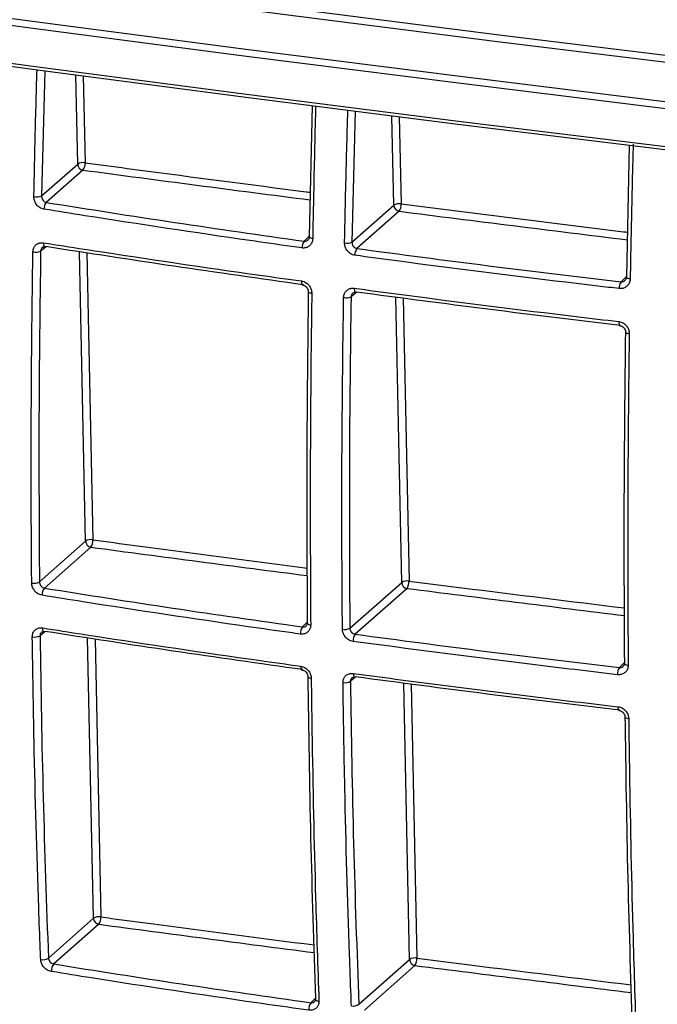
# Model space of a CAD drawing. Units: millimetres. Extents: x 268 to 2208, y 401 to 1316.
# Drawn here: x 1864 to 1921, y 687 to 774 of the extents above; entities that cross this region are included whole.
import ezdxf

# ---------------------------------------------------------------- set-up
doc = ezdxf.new("R2010")
doc.units = ezdxf.units.MM
doc.header["$LTSCALE"] = 3

msp = doc.modelspace()

# ---------------------------------------------------------------- linework, layer by layer
at = {"color": 8, "linetype": 'Continuous', "lineweight": 25}
for p, q in [((1866.688, 768.999), (1866.415, 757.952)), ((1869.607, 760.766), (1869.442, 768.641)), ((1870.096, 768.556), (1870.256, 760.884)), ((1894.134, 765.435), (1893.849, 753.862)), ((1897.549, 757.125), (1897.384, 765.012)), ((1898.031, 764.928), (1898.192, 757.244)), ((1889.623, 753.951), (1890.097, 754.416)), ((1866.824, 753.463), (1866.328, 753.071)), ((1870.304, 727.44), (1869.769, 753.013)), ((1870.423, 752.913), (1870.954, 727.558)), ((1917.634, 750.366), (1918.129, 750.85)), ((1894.282, 749.449), (1893.763, 749.038)), ((1898.246, 723.799), (1897.719, 749)), ((1898.366, 748.916), (1898.889, 723.917)), ((1889.473, 719.864), (1889.922, 720.303)), ((1866.743, 719.459), (1866.275, 719.087)), ((1871.001, 694.114), (1870.483, 718.887)), ((1871.137, 718.786), (1871.651, 694.231)), ((1917.485, 716.279), (1917.954, 716.737)), ((1894.202, 715.444), (1893.71, 715.054)), ((1898.944, 690.473), (1898.433, 714.892)), ((1899.079, 714.807), (1899.586, 690.591)), ((1890.221, 686.655), (1890.643, 687.068))]:
    msp.add_line(p, q, dxfattribs=at)
at = {"color": 7, "linetype": 'Continuous', "lineweight": 25}
for p, q in [((1890.096, 754.369), (1890.355, 765.925)), ((1918.128, 750.803), (1918.389, 762.44)), ((1866.415, 757.952), (1869.607, 760.766)), ((1870.074, 760.236), (1866.833, 757.377)), ((1893.849, 753.862), (1897.549, 757.125)), ((1898.017, 756.595), (1894.289, 753.307)), ((1866.223, 723.841), (1870.304, 727.44)), ((1870.771, 726.91), (1866.668, 723.291)), ((1893.658, 719.753), (1898.246, 723.799)), ((1898.714, 723.269), (1894.125, 719.222)), ((1867.016, 690.599), (1871.001, 694.114)), ((1871.468, 693.583), (1867.487, 690.073)), ((1894.451, 686.51), (1898.944, 690.473)), ((1899.411, 689.942), (1894.945, 686.004))]:
    msp.add_line(p, q, dxfattribs=at)
at = {"color": 7, "linetype": 'Continuous', "lineweight": 25, "flags": 128}
for points in [[(1983.259, 762.648), (1964.012, 764.779), (1944.836, 766.978), (1925.732, 769.246), (1906.702, 771.583), (1887.749, 773.988), (1868.875, 776.46), (1850.082, 779.001), (1831.372, 781.609)], [(1831.557, 782.225), (1850.262, 779.618), (1869.051, 777.078), (1887.92, 774.606), (1906.868, 772.202), (1925.893, 769.866), (1944.993, 767.598), (1964.164, 765.399), (1983.405, 763.269)], [(1829, 778.425), (1847.487, 775.851), (1866.055, 773.344), (1884.701, 770.902), (1903.423, 768.525), (1922.221, 766.216), (1941.09, 763.972), (1960.03, 761.796), (1979.038, 759.686)], [(1978.891, 759.065), (1959.878, 761.175), (1940.933, 763.353), (1922.059, 765.596), (1903.257, 767.907), (1884.53, 770.283), (1865.879, 772.726), (1847.307, 775.235), (1828.815, 777.808)], [(1828.815, 774.46), (1847.307, 771.886), (1865.879, 769.378), (1884.53, 766.935), (1903.257, 764.558), (1922.059, 762.248), (1940.933, 760.004), (1959.878, 757.827), (1978.891, 755.717)], [(1979.046, 755.404), (1960.038, 757.513), (1941.099, 759.69), (1922.23, 761.933), (1903.433, 764.243), (1884.71, 766.619), (1866.064, 769.061), (1847.497, 771.569), (1829.011, 774.142)], [(1890.067, 754.324), (1890.073, 754.343), (1890.096, 754.369)], [(1866.707, 753.45), (1866.737, 753.451), (1866.78, 753.47)], [(1918.099, 750.757), (1918.104, 750.776), (1918.128, 750.803)], [(1894.175, 749.433), (1894.2, 749.435), (1894.237, 749.455)], [(1889.922, 720.257), (1889.898, 720.224), (1889.892, 720.198)], [(1866.628, 719.445), (1866.659, 719.447), (1866.699, 719.465)], [(1917.954, 716.692), (1917.93, 716.658), (1917.925, 716.633)], [(1894.096, 715.428), (1894.121, 715.431), (1894.156, 715.45)], [(1890.645, 687.024), (1890.621, 686.985), (1890.615, 686.952)]]:
    msp.add_lwpolyline(points, dxfattribs=at)
at = {"color": 8, "linetype": 'Continuous', "lineweight": 25, "flags": 128}
for points in [[(1866.568, 753.814), (1866.57, 753.722), (1866.581, 753.639), (1866.6, 753.568), (1866.626, 753.512), (1866.659, 753.473), (1866.696, 753.452), (1866.707, 753.45)], [(1890.375, 754.183), (1890.291, 754.197), (1890.217, 754.216), (1890.156, 754.238), (1890.11, 754.262), (1890.08, 754.289), (1890.067, 754.316), (1890.067, 754.324)], [(1889.386, 750.434), (1889.388, 750.342), (1889.398, 750.259), (1889.415, 750.188), (1889.438, 750.132), (1889.467, 750.093), (1889.501, 750.074), (1889.511, 750.072)], [(1918.435, 750.614), (1918.345, 750.628), (1918.265, 750.646), (1918.199, 750.668), (1918.148, 750.693), (1918.114, 750.72), (1918.099, 750.748), (1918.099, 750.757)], [(1889.988, 749.492), (1889.989, 749.485), (1890.001, 749.457), (1890.031, 749.43), (1890.077, 749.405), (1890.139, 749.383), (1890.213, 749.364), (1890.296, 749.35)], [(1894.052, 749.795), (1894.054, 749.703), (1894.064, 749.62), (1894.08, 749.549), (1894.103, 749.493), (1894.131, 749.455), (1894.164, 749.435), (1894.175, 749.433)], [(1917.425, 746.85), (1917.427, 746.758), (1917.435, 746.675), (1917.45, 746.605), (1917.47, 746.549), (1917.495, 746.511), (1917.523, 746.492), (1917.533, 746.49)], [(1918.02, 745.929), (1918.021, 745.921), (1918.036, 745.891), (1918.069, 745.863), (1918.12, 745.838), (1918.187, 745.815), (1918.267, 745.797), (1918.356, 745.784)], [(1866.487, 719.775), (1866.492, 719.689), (1866.505, 719.613), (1866.525, 719.548), (1866.551, 719.498), (1866.583, 719.464), (1866.619, 719.446), (1866.628, 719.445)], [(1889.892, 720.198), (1889.893, 720.191), (1889.905, 720.158), (1889.935, 720.126), (1889.982, 720.097), (1890.043, 720.072), (1890.117, 720.052), (1890.2, 720.036)], [(1889.312, 716.393), (1889.317, 716.307), (1889.328, 716.231), (1889.346, 716.167), (1889.37, 716.117), (1889.398, 716.083), (1889.43, 716.067), (1889.439, 716.065)], [(1917.925, 716.633), (1917.925, 716.623), (1917.94, 716.589), (1917.973, 716.556), (1918.025, 716.527), (1918.091, 716.502), (1918.171, 716.482), (1918.26, 716.468)], [(1889.94, 715.496), (1889.94, 715.488), (1889.952, 715.454), (1889.982, 715.422), (1890.029, 715.392), (1890.09, 715.367), (1890.164, 715.346), (1890.248, 715.331)], [(1893.971, 715.755), (1893.976, 715.67), (1893.987, 715.594), (1894.004, 715.53), (1894.027, 715.48), (1894.055, 715.446), (1894.087, 715.429), (1894.096, 715.428)], [(1917.352, 712.809), (1917.356, 712.724), (1917.365, 712.648), (1917.381, 712.584), (1917.401, 712.535), (1917.425, 712.502), (1917.453, 712.485), (1917.461, 712.484)], [(1917.972, 711.933), (1917.972, 711.923), (1917.987, 711.888), (1918.021, 711.855), (1918.072, 711.825), (1918.138, 711.799), (1918.218, 711.779), (1918.307, 711.765)], [(1890.615, 686.952), (1890.616, 686.945), (1890.628, 686.906), (1890.659, 686.87), (1890.705, 686.836), (1890.766, 686.808), (1890.84, 686.785), (1890.924, 686.769)]]:
    msp.add_lwpolyline(points, dxfattribs=at)
at = {"color": 7, "linetype": 'Continuous', "lineweight": 25}
for centre, radius, start, end in [((1870.082, 759.991), 0.91, 78.97904, 121.53456), ((1870.158, 760.781), 0.552, 181.54723, 261.27202), ((1869.28, 760.809), 0.979, 324.18598, 4.39768), ((1865.971, 759.027), 1.163, 258.29929, 292.47929), ((1867.464, 756.817), 0.844, 138.38761, 182.38363), ((1898.024, 756.354), 0.905, 79.30088, 121.61174), ((1898.1, 757.14), 0.552, 181.54723, 261.27202), ((1897.183, 757.167), 1.011, 325.52289, 4.32541), ((1890.348, 753.392), 0.916, 142.36857, 182.49966), ((1893.409, 754.913), 1.139, 259.19683, 292.73389), ((1865.879, 754.109), 1.132, 258.21153, 293.39884), ((1895.036, 752.748), 0.933, 143.19687, 182.51208), ((1918.506, 749.809), 1.034, 147.41328, 182.51676), ((1893.319, 750.053), 1.109, 259.14068, 293.64404), ((1870.78, 726.665), 0.91, 78.97901, 121.53456), ((1869.978, 727.483), 0.979, 324.18587, 4.39769), ((1870.855, 727.455), 0.552, 181.54723, 261.27202), ((1865.75, 724.702), 0.982, 257.7617, 298.80072), ((1867.318, 722.721), 0.865, 138.7485, 183.98875), ((1898.721, 723.028), 0.905, 79.30117, 121.61181), ((1898.798, 723.814), 0.552, 181.54723, 261.27202), ((1897.88, 723.841), 1.011, 325.52413, 4.32534), ((1890.222, 719.294), 0.941, 142.75667, 183.9237), ((1893.19, 720.595), 0.963, 258.8872, 299.06425), ((1865.799, 719.924), 0.962, 257.70155, 299.66093), ((1894.897, 718.653), 0.959, 143.57375, 183.90022), ((1918.386, 715.71), 1.065, 147.75509, 183.72398), ((1893.239, 715.873), 0.945, 258.86095, 299.9142), ((1871.477, 693.338), 0.91, 78.97898, 121.53455), ((1871.552, 694.129), 0.552, 181.54723, 261.27202), ((1870.675, 694.156), 0.979, 324.18575, 4.39769), ((1866.523, 691.31), 0.865, 257.41771, 304.71263), ((1868.153, 689.494), 0.881, 138.99416, 185.60348), ((1899.418, 689.702), 0.905, 79.30147, 121.61189), ((1899.495, 690.488), 0.552, 181.54723, 261.27202), ((1898.577, 690.515), 1.011, 325.52537, 4.32527), ((1890.991, 686.077), 0.963, 143.08871, 185.35124), ((1893.963, 687.207), 0.85, 258.78752, 304.97279)]:
    msp.add_arc(centre, radius, start, end, dxfattribs=at)
at = {"color": 8, "linetype": 'Continuous', "lineweight": 25}
for centre, major_axis, start_param, end_param in [((2567.39, 1372.854), (1879.246, 12.448), 4.329928, 4.341413), ((2567.39, 1372.854), (1879.246, 12.448), 4.34589, 4.357356), ((2567.39, 1338.912), (1877.36, 12.436), 4.329927, 4.340878), ((2567.39, 1338.912), (1877.36, 12.436), 4.345905, 4.35684), ((2567.389, 1304.97), (1875.473, 12.423), 4.329925, 4.340839), ((2567.389, 1304.97), (1875.473, 12.423), 4.345919, 4.356816)]:
    msp.add_ellipse(centre, major_axis=major_axis, ratio=0.348714, start_param=start_param, end_param=end_param, dxfattribs=at)
for points, knots in [([(1865.735, 757.888), (1865.741, 758.207), (1865.773, 759.803), (1865.855, 763.53), (1865.95, 766.95), (1866.01, 769.087)], [0, 0, 0, 0, 0.085775, 0.428876, 1, 1, 1, 1]), ([(1890.637, 765.889), (1890.63, 765.637), (1890.589, 764.101), (1890.492, 760.191), (1890.421, 756.548), (1890.375, 754.183)], [0, 0, 0, 0, 0.064248, 0.392603, 1, 1, 1, 1]), ([(1893.196, 753.794), (1893.202, 754.113), (1893.234, 755.709), (1893.32, 759.61), (1893.42, 763.207), (1893.484, 765.519)], [0, 0, 0, 0, 0.0819297, 0.4096512, 1, 1, 1, 1]), ([(1870.256, 760.884), (1870.566, 760.843), (1872.114, 760.636), (1878.618, 759.772), (1884.952, 758.942), (1890.056, 758.286), (1890.184, 758.269)], [0, 0, 0, 0, 0.046706, 0.233529, 0.980828, 1, 1, 1, 1]), ([(1898.192, 757.244), (1898.503, 757.204), (1900.06, 757.006), (1906.606, 756.179), (1912.97, 755.385), (1918.096, 754.759), (1918.216, 754.744)], [0, 0, 0, 0, 0.046764, 0.23382, 0.98205, 1, 1, 1, 1]), ([(1889.623, 753.951), (1889.673, 753.949), (1889.775, 753.944), (1889.895, 753.99), (1889.945, 754.046), (1889.961, 754.064)], [0, 0, 0, 0, 0.4026721, 0.8045033, 1, 1, 1, 1]), ([(1866.482, 753.394), (1866.453, 753.369), (1866.388, 753.312), (1866.339, 753.193), (1866.331, 753.105), (1866.328, 753.071)], [0, 0, 0, 0, 0.325065, 0.732465, 1, 1, 1, 1]), ([(1917.634, 750.366), (1917.687, 750.366), (1917.793, 750.365), (1917.918, 750.417), (1917.97, 750.474), (1917.987, 750.493)], [0, 0, 0, 0, 0.402616, 0.805949, 1, 1, 1, 1]), ([(1893.924, 749.367), (1893.894, 749.341), (1893.826, 749.281), (1893.775, 749.161), (1893.767, 749.073), (1893.763, 749.038)], [0, 0, 0, 0, 0.322418, 0.730987, 1, 1, 1, 1]), ([(1870.954, 727.558), (1871.263, 727.516), (1872.811, 727.31), (1879.119, 726.471), (1885.136, 725.689), (1889.91, 725.069)], [0, 0, 0, 0, 0.0490939, 0.2454696, 1, 1, 1, 1]), ([(1898.889, 723.917), (1899.2, 723.878), (1900.758, 723.68), (1907.099, 722.878), (1913.146, 722.13), (1917.942, 721.538)], [0, 0, 0, 0, 0.049145, 0.245725, 1, 1, 1, 1]), ([(1889.473, 719.864), (1889.524, 719.861), (1889.625, 719.856), (1889.741, 719.899), (1889.788, 719.951), (1889.803, 719.968)], [0, 0, 0, 0, 0.405221, 0.810198, 1, 1, 1, 1]), ([(1866.409, 719.395), (1866.382, 719.371), (1866.321, 719.317), (1866.279, 719.204), (1866.276, 719.12), (1866.275, 719.087)], [0, 0, 0, 0, 0.327948, 0.737767, 1, 1, 1, 1]), ([(1917.485, 716.279), (1917.538, 716.278), (1917.644, 716.277), (1917.764, 716.325), (1917.813, 716.379), (1917.828, 716.396)], [0, 0, 0, 0, 0.406268, 0.812521, 1, 1, 1, 1]), ([(1893.852, 715.369), (1893.823, 715.344), (1893.759, 715.287), (1893.714, 715.172), (1893.711, 715.088), (1893.71, 715.054)], [0, 0, 0, 0, 0.324918, 0.731697, 1, 1, 1, 1]), ([(1871.651, 694.231), (1871.96, 694.19), (1873.508, 693.983), (1879.782, 693.149), (1885.764, 692.372), (1890.504, 691.756)], [0, 0, 0, 0, 0.049362, 0.246812, 1, 1, 1, 1]), ([(1899.586, 690.591), (1899.897, 690.552), (1901.455, 690.354), (1907.761, 689.556), (1913.773, 688.813), (1918.535, 688.225)], [0, 0, 0, 0, 0.049417, 0.247083, 1, 1, 1, 1]), ([(1890.221, 686.655), (1890.271, 686.652), (1890.372, 686.646), (1890.484, 686.686), (1890.527, 686.734), (1890.54, 686.749)], [0, 0, 0, 0, 0.406773, 0.8152, 1, 1, 1, 1])]:
    msp.add_open_spline(points, degree=3, knots=knots, dxfattribs=at)
at = {"color": 7, "linetype": 'Continuous', "lineweight": 25}
for points, knots in [([(1918.702, 762.53), (1918.693, 762.209), (1918.65, 760.603), (1918.552, 756.623), (1918.481, 752.979), (1918.435, 750.614)], [0, 0, 0, 0, 0.080639, 0.403199, 1, 1, 1, 1]), ([(1866.415, 757.952), (1866.418, 757.896), (1866.423, 757.783), (1866.492, 757.621), (1866.599, 757.489), (1866.72, 757.407), (1866.801, 757.386), (1866.833, 757.377)], [0, 0, 0, 0, 0.214738, 0.430181, 0.646342, 0.862261, 1, 1, 1, 1]), ([(1866.621, 756.782), (1866.555, 756.797), (1866.388, 756.835), (1866.136, 756.99), (1865.91, 757.245), (1865.758, 757.558), (1865.743, 757.778), (1865.735, 757.888)], [0, 0, 0, 0, 0.138162, 0.354034, 0.569704, 0.784839, 1, 1, 1, 1]), ([(1866.833, 757.377), (1870.598, 756.782), (1878.131, 755.59), (1885.792, 754.497), (1889.623, 753.951)], [0, 0, 0, 0, 0.499846, 1, 1, 1, 1]), ([(1889.433, 753.352), (1889.126, 753.395), (1887.589, 753.611), (1881.147, 754.53), (1873.845, 755.627), (1867.824, 756.59), (1866.621, 756.782)], [0, 0, 0, 0, 0.040004, 0.200021, 0.840167, 1, 1, 1, 1]), ([(1865.647, 753.001), (1865.653, 753.071), (1865.667, 753.246), (1865.779, 753.498), (1865.988, 753.708), (1866.262, 753.831), (1866.466, 753.82), (1866.568, 753.814)], [0, 0, 0, 0, 0.140671, 0.354962, 0.569729, 0.784873, 1, 1, 1, 1]), ([(1866.568, 753.814), (1866.868, 753.767), (1868.373, 753.53), (1874.708, 752.546), (1882.012, 751.464), (1888.157, 750.605), (1889.386, 750.434)], [0, 0, 0, 0, 0.039996, 0.199983, 0.840006, 1, 1, 1, 1]), ([(1890.375, 754.183), (1890.369, 754.112), (1890.354, 753.934), (1890.238, 753.68), (1890.024, 753.466), (1889.745, 753.34), (1889.537, 753.348), (1889.433, 753.352)], [0, 0, 0, 0, 0.143919, 0.357797, 0.571654, 0.785835, 1, 1, 1, 1]), ([(1890.061, 754.323), (1890.061, 754.289), (1890.058, 754.201), (1890.017, 754.112), (1889.976, 754.077), (1889.961, 754.064)], [0, 0, 0, 0, 0.296445, 0.754279, 1, 1, 1, 1]), ([(1894.104, 752.707), (1894.036, 752.721), (1893.865, 752.756), (1893.607, 752.906), (1893.375, 753.155), (1893.22, 753.465), (1893.204, 753.684), (1893.196, 753.794)], [0, 0, 0, 0, 0.139155, 0.35394, 0.56918, 0.784592, 1, 1, 1, 1]), ([(1893.849, 753.862), (1893.852, 753.806), (1893.857, 753.694), (1893.93, 753.536), (1894.043, 753.408), (1894.17, 753.332), (1894.255, 753.314), (1894.289, 753.307)], [0, 0, 0, 0, 0.216055, 0.43189, 0.647096, 0.86136, 1, 1, 1, 1]), ([(1865.542, 723.742), (1865.539, 724.054), (1865.526, 725.614), (1865.484, 732.179), (1865.493, 741.599), (1865.605, 749.842), (1865.647, 753.001)], [0, 0, 0, 0, 0.032314, 0.161573, 0.678671, 1, 1, 1, 1]), ([(1866.328, 753.071), (1866.265, 748.165), (1866.14, 738.348), (1866.195, 728.678), (1866.223, 723.841)], [0, 0, 0, 0, 0.499748, 1, 1, 1, 1]), ([(1866.481, 753.394), (1866.487, 753.401), (1866.527, 753.444), (1866.597, 753.467), (1866.686, 753.448), (1866.707, 753.443)], [0, 0, 0, 0, 0.118485, 0.786862, 1, 1, 1, 1]), ([(1889.575, 750.093), (1885.746, 750.633), (1878.084, 751.715), (1870.549, 752.885), (1866.78, 753.47)], [0, 0, 0, 0, 0.499846, 1, 1, 1, 1]), ([(1917.473, 749.763), (1917.158, 749.8), (1915.585, 749.983), (1908.992, 750.765), (1901.512, 751.708), (1895.335, 752.541), (1894.104, 752.707)], [0, 0, 0, 0, 0.040025, 0.200128, 0.840613, 1, 1, 1, 1]), ([(1894.289, 753.307), (1898.151, 752.792), (1905.878, 751.76), (1913.715, 750.831), (1917.634, 750.366)], [0, 0, 0, 0, 0.499846, 1, 1, 1, 1]), ([(1889.386, 750.434), (1889.454, 750.42), (1889.625, 750.384), (1889.884, 750.233), (1890.115, 749.985), (1890.27, 749.676), (1890.288, 749.458), (1890.296, 749.35)], [0, 0, 0, 0, 0.141054, 0.3561234, 0.570911, 0.7854497, 1, 1, 1, 1]), ([(1918.435, 750.614), (1918.429, 750.543), (1918.414, 750.366), (1918.295, 750.109), (1918.077, 749.89), (1917.791, 749.758), (1917.579, 749.762), (1917.473, 749.763)], [0, 0, 0, 0, 0.1423492, 0.3572792, 0.5717074, 0.7858492, 1, 1, 1, 1]), ([(1918.093, 750.758), (1918.092, 750.722), (1918.089, 750.632), (1918.047, 750.54), (1918, 750.505), (1917.986, 750.494)], [0, 0, 0, 0, 0.315462, 0.793624, 1, 1, 1, 1]), ([(1889.511, 750.066), (1889.544, 750.062), (1889.62, 750.051), (1889.752, 749.974), (1889.876, 749.85), (1889.959, 749.694), (1889.991, 749.566), (1889.986, 749.506), (1889.984, 749.493)], [0, 0, 0, 0, 0.149568, 0.343311, 0.547413, 0.745892, 0.943588, 1, 1, 1, 1]), ([(1889.922, 720.257), (1889.896, 725.098), (1889.845, 734.784), (1889.96, 744.62), (1890.017, 749.54)], [0, 0, 0, 0, 0.499748, 1, 1, 1, 1]), ([(1890.296, 749.35), (1890.292, 749.031), (1890.269, 747.44), (1890.188, 740.768), (1890.134, 731.287), (1890.182, 723.161), (1890.2, 720.036)], [0, 0, 0, 0, 0.032256, 0.16128, 0.677442, 1, 1, 1, 1]), ([(1893.11, 748.964), (1893.115, 749.034), (1893.129, 749.21), (1893.245, 749.464), (1893.458, 749.678), (1893.739, 749.805), (1893.948, 749.798), (1894.052, 749.795)], [0, 0, 0, 0, 0.141335, 0.356038, 0.570697, 0.785349, 1, 1, 1, 1]), ([(1893.926, 749.365), (1893.937, 749.376), (1893.982, 749.422), (1894.067, 749.447), (1894.153, 749.431), (1894.175, 749.427)], [0, 0, 0, 0, 0.199029, 0.799473, 1, 1, 1, 1]), ([(1894.052, 749.795), (1894.361, 749.753), (1895.905, 749.545), (1902.407, 748.682), (1909.888, 747.739), (1916.172, 746.998), (1917.425, 746.85)], [0, 0, 0, 0, 0.0400175, 0.2000885, 0.8404482, 1, 1, 1, 1]), ([(1917.587, 746.513), (1913.669, 746.98), (1905.831, 747.915), (1898.103, 748.941), (1894.237, 749.455)], [0, 0, 0, 0, 0.499847, 1, 1, 1, 1]), ([(1893.005, 719.65), (1893.002, 719.961), (1892.989, 721.521), (1892.947, 728.086), (1892.955, 737.525), (1893.067, 745.786), (1893.11, 748.964)], [0, 0, 0, 0, 0.032253, 0.161264, 0.677373, 1, 1, 1, 1]), ([(1893.763, 749.038), (1893.7, 744.122), (1893.575, 734.287), (1893.631, 724.599), (1893.658, 719.753)], [0, 0, 0, 0, 0.499748, 1, 1, 1, 1]), ([(1917.425, 746.85), (1917.495, 746.837), (1917.67, 746.805), (1917.934, 746.66), (1918.171, 746.415), (1918.329, 746.11), (1918.347, 745.892), (1918.356, 745.784)], [0, 0, 0, 0, 0.14099, 0.355673, 0.570418, 0.785209, 1, 1, 1, 1]), ([(1917.533, 746.485), (1917.568, 746.48), (1917.648, 746.471), (1917.784, 746.396), (1917.91, 746.274), (1917.992, 746.121), (1918.024, 745.999), (1918.018, 745.941), (1918.017, 745.93)], [0, 0, 0, 0, 0.147734, 0.343049, 0.54859, 0.749943, 0.952702, 1, 1, 1, 1]), ([(1917.954, 716.692), (1917.928, 721.533), (1917.877, 731.22), (1917.992, 741.057), (1918.049, 745.978)], [0, 0, 0, 0, 0.499748, 1, 1, 1, 1]), ([(1918.356, 745.784), (1918.352, 745.465), (1918.329, 743.874), (1918.248, 737.202), (1918.194, 727.721), (1918.242, 719.594), (1918.26, 716.468)], [0, 0, 0, 0, 0.0322525, 0.1612636, 0.677373, 1, 1, 1, 1]), ([(1866.455, 722.66), (1866.388, 722.676), (1866.219, 722.715), (1865.963, 722.868), (1865.733, 723.117), (1865.575, 723.422), (1865.553, 723.636), (1865.542, 723.742)], [0, 0, 0, 0, 0.142805, 0.35752, 0.571794, 0.785894, 1, 1, 1, 1]), ([(1866.223, 723.841), (1866.229, 723.788), (1866.239, 723.681), (1866.317, 723.527), (1866.429, 723.4), (1866.553, 723.321), (1866.635, 723.299), (1866.668, 723.291)], [0, 0, 0, 0, 0.213463, 0.42716, 0.64148, 0.856698, 1, 1, 1, 1]), ([(1866.668, 723.291), (1870.436, 722.695), (1877.973, 721.502), (1885.639, 720.41), (1889.473, 719.864)], [0, 0, 0, 0, 0.499842, 1, 1, 1, 1]), ([(1889.284, 719.23), (1888.976, 719.273), (1887.439, 719.488), (1880.997, 720.406), (1873.688, 721.504), (1867.663, 722.467), (1866.455, 722.66)], [0, 0, 0, 0, 0.039979, 0.199897, 0.839644, 1, 1, 1, 1]), ([(1865.594, 718.983), (1865.598, 719.05), (1865.606, 719.221), (1865.71, 719.467), (1865.912, 719.673), (1866.181, 719.792), (1866.385, 719.78), (1866.487, 719.775)], [0, 0, 0, 0, 0.1383083, 0.3538539, 0.5694362, 0.7847114, 1, 1, 1, 1]), ([(1866.487, 719.775), (1866.788, 719.727), (1868.292, 719.49), (1874.626, 718.505), (1881.933, 717.423), (1888.081, 716.565), (1889.312, 716.393)], [0, 0, 0, 0, 0.039984, 0.199919, 0.83974, 1, 1, 1, 1]), ([(1890.2, 720.036), (1890.197, 719.969), (1890.187, 719.797), (1890.079, 719.549), (1889.872, 719.34), (1889.596, 719.217), (1889.388, 719.225), (1889.284, 719.23)], [0, 0, 0, 0, 0.1399795, 0.3547435, 0.5697662, 0.7848852, 1, 1, 1, 1]), ([(1889.887, 720.2), (1889.887, 720.167), (1889.887, 720.086), (1889.853, 720.009), (1889.815, 719.979), (1889.802, 719.968)], [0, 0, 0, 0, 0.294542, 0.746032, 1, 1, 1, 1]), ([(1893.94, 718.587), (1893.872, 718.601), (1893.7, 718.636), (1893.438, 718.783), (1893.201, 719.027), (1893.038, 719.33), (1893.016, 719.543), (1893.005, 719.65)], [0, 0, 0, 0, 0.141086, 0.35581, 0.570536, 0.785267, 1, 1, 1, 1]), ([(1893.658, 719.753), (1893.664, 719.7), (1893.676, 719.593), (1893.757, 719.442), (1893.875, 719.32), (1894.005, 719.246), (1894.091, 719.229), (1894.125, 719.222)], [0, 0, 0, 0, 0.2147289, 0.4294536, 0.6441759, 0.8589047, 1, 1, 1, 1]), ([(1866.335, 690.466), (1866.323, 690.769), (1866.264, 692.284), (1866.032, 698.662), (1865.767, 707.839), (1865.642, 715.892), (1865.594, 718.983)], [0, 0, 0, 0, 0.032284, 0.161423, 0.678043, 1, 1, 1, 1]), ([(1866.275, 719.087), (1866.353, 714.296), (1866.509, 704.709), (1866.847, 695.304), (1867.016, 690.599)], [0, 0, 0, 0, 0.4997477, 1, 1, 1, 1]), ([(1866.409, 719.395), (1866.416, 719.402), (1866.447, 719.436), (1866.513, 719.458), (1866.599, 719.444), (1866.626, 719.44)], [0, 0, 0, 0, 0.161986, 0.735912, 1, 1, 1, 1]), ([(1889.502, 716.087), (1885.67, 716.627), (1878.006, 717.708), (1870.469, 718.879), (1866.699, 719.465)], [0, 0, 0, 0, 0.499843, 1, 1, 1, 1]), ([(1894.125, 719.222), (1897.99, 718.706), (1905.722, 717.675), (1913.564, 716.744), (1917.485, 716.279)], [0, 0, 0, 0, 0.499848, 1, 1, 1, 1]), ([(1917.323, 715.641), (1917.009, 715.678), (1915.436, 715.861), (1908.843, 716.643), (1901.358, 717.587), (1895.176, 718.421), (1893.94, 718.587)], [0, 0, 0, 0, 0.040001, 0.200005, 0.840096, 1, 1, 1, 1]), ([(1889.312, 716.393), (1889.381, 716.379), (1889.553, 716.343), (1889.814, 716.195), (1890.051, 715.951), (1890.213, 715.649), (1890.236, 715.437), (1890.248, 715.331)], [0, 0, 0, 0, 0.142707, 0.356795, 0.570999, 0.785506, 1, 1, 1, 1]), ([(1918.26, 716.468), (1918.256, 716.399), (1918.246, 716.227), (1918.135, 715.977), (1917.924, 715.764), (1917.642, 715.635), (1917.43, 715.639), (1917.323, 715.641)], [0, 0, 0, 0, 0.141074, 0.355803, 0.570534, 0.785268, 1, 1, 1, 1]), ([(1917.919, 716.634), (1917.919, 716.601), (1917.918, 716.516), (1917.884, 716.437), (1917.839, 716.407), (1917.826, 716.398)], [0, 0, 0, 0, 0.314429, 0.800151, 1, 1, 1, 1]), ([(1889.437, 716.06), (1889.469, 716.056), (1889.543, 716.046), (1889.677, 715.974), (1889.805, 715.856), (1889.896, 715.709), (1889.939, 715.579), (1889.935, 715.517), (1889.934, 715.497)], [0, 0, 0, 0, 0.13921, 0.327154, 0.52366, 0.716519, 0.910191, 1, 1, 1, 1]), ([(1890.645, 687.024), (1890.491, 691.731), (1890.182, 701.149), (1890.04, 710.752), (1889.969, 715.556)], [0, 0, 0, 0, 0.499747, 1, 1, 1, 1]), ([(1890.248, 715.331), (1890.251, 715.02), (1890.27, 713.467), (1890.363, 706.958), (1890.558, 697.715), (1890.822, 689.813), (1890.924, 686.769)], [0, 0, 0, 0, 0.032226, 0.161131, 0.676815, 1, 1, 1, 1]), ([(1893.056, 714.946), (1893.06, 715.015), (1893.069, 715.187), (1893.177, 715.434), (1893.384, 715.643), (1893.659, 715.766), (1893.867, 715.759), (1893.971, 715.755)], [0, 0, 0, 0, 0.141688, 0.356553, 0.571144, 0.785569, 1, 1, 1, 1]), ([(1893.855, 715.366), (1893.867, 715.379), (1893.906, 715.417), (1893.989, 715.441), (1894.071, 715.426), (1894.094, 715.421)], [0, 0, 0, 0, 0.2616209, 0.7929773, 1, 1, 1, 1]), ([(1893.971, 715.755), (1894.28, 715.713), (1895.825, 715.505), (1902.326, 714.642), (1909.81, 713.699), (1916.096, 712.957), (1917.352, 712.809)], [0, 0, 0, 0, 0.040005, 0.200028, 0.840195, 1, 1, 1, 1]), ([(1917.514, 712.507), (1913.595, 712.974), (1905.755, 713.91), (1898.023, 714.936), (1894.156, 715.45)], [0, 0, 0, 0, 0.4998472, 1, 1, 1, 1]), ([(1893.798, 686.373), (1893.786, 686.676), (1893.727, 688.191), (1893.495, 694.57), (1893.23, 703.765), (1893.105, 711.836), (1893.056, 714.946)], [0, 0, 0, 0, 0.032223, 0.161115, 0.676748, 1, 1, 1, 1]), ([(1893.71, 715.054), (1893.788, 710.254), (1893.944, 700.648), (1894.282, 691.225), (1894.451, 686.51)], [0, 0, 0, 0, 0.499748, 1, 1, 1, 1]), ([(1917.352, 712.809), (1917.421, 712.797), (1917.596, 712.765), (1917.863, 712.622), (1918.106, 712.383), (1918.272, 712.084), (1918.296, 711.871), (1918.307, 711.765)], [0, 0, 0, 0, 0.139986, 0.354772, 0.569795, 0.784898, 1, 1, 1, 1]), ([(1917.459, 712.478), (1917.497, 712.474), (1917.581, 712.464), (1917.721, 712.387), (1917.849, 712.269), (1917.936, 712.123), (1917.972, 712.003), (1917.968, 711.947), (1917.968, 711.934)], [0, 0, 0, 0, 0.1547695, 0.3431387, 0.5414298, 0.7377957, 0.9373746, 1, 1, 1, 1]), ([(1918.676, 683.458), (1918.522, 688.166), (1918.214, 697.586), (1918.072, 707.189), (1918.001, 711.994)], [0, 0, 0, 0, 0.499748, 1, 1, 1, 1]), ([(1918.307, 711.765), (1918.311, 711.454), (1918.33, 709.901), (1918.423, 703.392), (1918.618, 694.148), (1918.882, 686.245), (1918.983, 683.2)], [0, 0, 0, 0, 0.032223, 0.161115, 0.676749, 1, 1, 1, 1]), ([(1867.275, 689.408), (1867.207, 689.424), (1867.038, 689.462), (1866.78, 689.613), (1866.543, 689.856), (1866.377, 690.154), (1866.349, 690.362), (1866.335, 690.466)], [0, 0, 0, 0, 0.143774, 0.357159, 0.570976, 0.785504, 1, 1, 1, 1]), ([(1867.016, 690.599), (1867.024, 690.549), (1867.041, 690.448), (1867.126, 690.301), (1867.245, 690.179), (1867.372, 690.102), (1867.454, 690.081), (1867.487, 690.073)], [0, 0, 0, 0, 0.215288, 0.429612, 0.642805, 0.855907, 1, 1, 1, 1]), ([(1867.487, 690.073), (1871.243, 689.478), (1878.755, 688.287), (1886.398, 687.199), (1890.221, 686.655)], [0, 0, 0, 0, 0.499833, 1, 1, 1, 1]), ([(1890.032, 685.987), (1889.725, 686.03), (1888.187, 686.245), (1881.745, 687.163), (1874.459, 688.257), (1868.459, 689.218), (1867.275, 689.408)], [0, 0, 0, 0, 0.040102, 0.200512, 0.842232, 1, 1, 1, 1]), ([(1890.924, 686.769), (1890.922, 686.703), (1890.917, 686.536), (1890.816, 686.295), (1890.615, 686.092), (1890.343, 685.974), (1890.136, 685.982), (1890.032, 685.987)], [0, 0, 0, 0, 0.139787, 0.355596, 0.570832, 0.785403, 1, 1, 1, 1]), ([(1890.611, 686.953), (1890.611, 686.923), (1890.613, 686.847), (1890.586, 686.784), (1890.551, 686.759), (1890.538, 686.75)], [0, 0, 0, 0, 0.29032, 0.746134, 1, 1, 1, 1])]:
    msp.add_open_spline(points, degree=3, knots=knots, dxfattribs=at)

doc.saveas('drawing.dxf')
